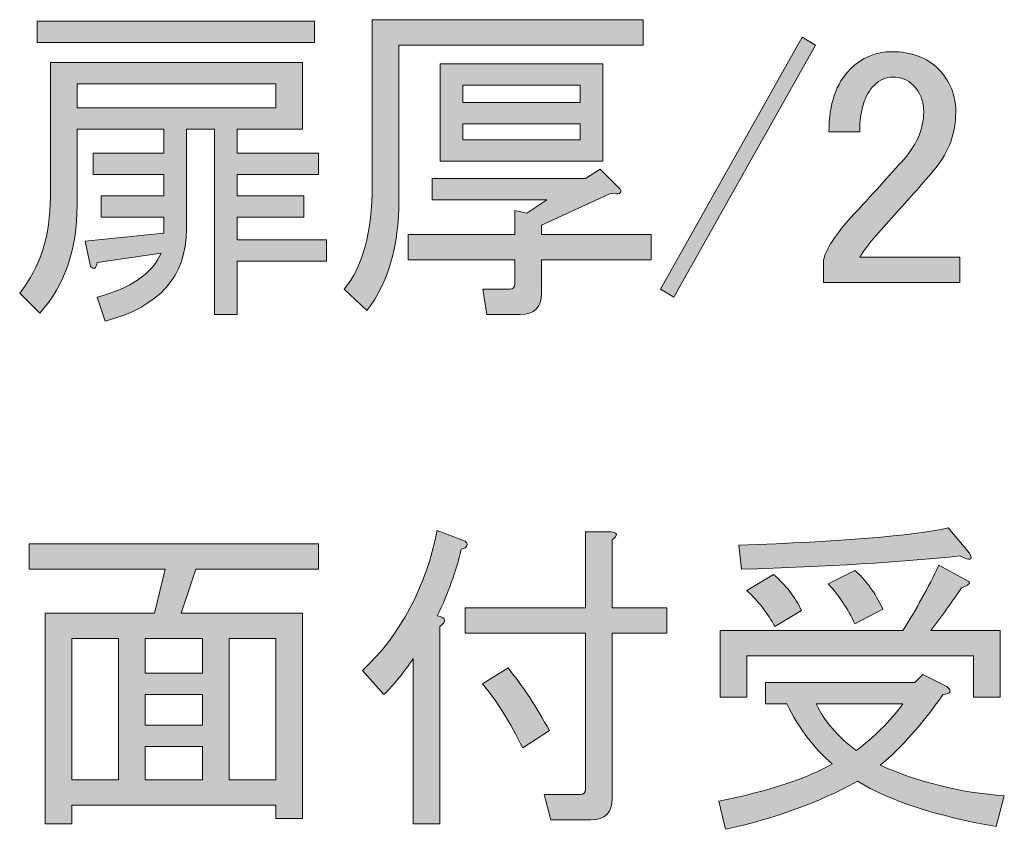
# Model space of a CAD drawing. Units: millimetres. Extents: x 10 to 410, y -288 to -9.
# Drawn here: x 10 to 18, y -92 to -86 of the extents above; entities that cross this region are included whole.
import ezdxf

# ---------------------------------------------------------------- set-up
doc = ezdxf.new("R2010")
doc.units = ezdxf.units.MM
doc.header["$MEASUREMENT"] = 0
doc.layers.add('text2', color=7, linetype='Continuous', lineweight=0)

# ---------------------------------------------------------------- blocks, each defined once
blk = doc.blocks.new('Block_126')
at = {"layer": 'text2', "true_color": 0x231815, "transparency": 33554687}
h = blk.add_hatch(color=250, dxfattribs=at)
h.dxf.hatch_style = 2
edge = h.paths.add_edge_path()
edge.add_spline(control_points=[(12.249, -86.2142), (12.249, -86.2142), (10.6064, -86.2142), (10.6064, -86.2142), (10.6064, -86.2142), (10.6064, -86.4126), (10.6064, -86.4126), (10.6064, -86.4126), (12.249, -86.4126), (12.249, -86.4126), (12.249, -86.4126), (12.249, -86.2142), (12.249, -86.2142)], knot_values=[0, 0, 0, 0, 1, 1, 1, 2, 2, 2, 3, 3, 3, 4, 4, 4, 4], degree=3, periodic=0)
edge = h.paths.add_edge_path()
edge.add_spline(control_points=[(12.5687, -85.6961), (12.5687, -85.6961), (12.5687, -85.8725), (12.5687, -85.8725), (12.5687, -85.8725), (10.2757, -85.8725), (10.2757, -85.8725), (10.2757, -85.8725), (10.2757, -85.6961), (10.2757, -85.6961), (10.2757, -85.6961), (12.5687, -85.6961), (12.5687, -85.6961)], knot_values=[0, 0, 0, 0, 1, 1, 1, 2, 2, 2, 3, 3, 3, 4, 4, 4, 4], degree=3, periodic=0)
edge = h.paths.add_edge_path()
edge.add_spline(control_points=[(10.7718, -87.9781), (11.051, -87.9044), (11.2274, -87.7834), (11.3009, -87.6143), (11.3009, -87.6143), (10.7718, -87.6915), (10.7718, -87.6915), (10.7644, -87.7431), (10.7459, -87.7542), (10.7167, -87.7245), (10.7167, -87.7245), (10.6726, -87.5151), (10.6726, -87.5151), (10.6726, -87.5151), (11.323, -87.4489), (11.323, -87.4489), (11.323, -87.4489), (11.323, -87.3166), (11.323, -87.3166), (11.323, -87.3166), (10.8049, -87.3166), (10.8049, -87.3166), (10.8049, -87.3166), (10.8049, -87.1402), (10.8049, -87.1402), (10.8049, -87.1402), (11.323, -87.1402), (11.323, -87.1402), (11.323, -87.1402), (11.323, -86.9639), (11.323, -86.9639), (11.323, -86.9639), (10.7387, -86.9639), (10.7387, -86.9639), (10.7387, -86.9639), (10.7387, -86.7875), (10.7387, -86.7875), (10.7387, -86.7875), (11.323, -86.7875), (11.323, -86.7875), (11.323, -86.7875), (11.323, -86.589), (11.323, -86.589), (11.323, -86.589), (10.6064, -86.589), (10.6064, -86.589), (10.6064, -86.589), (10.6064, -87.2174), (10.6064, -87.2174), (10.6064, -87.585), (10.5034, -87.8827), (10.2977, -88.1104), (10.2977, -88.1104), (10.1324, -87.945), (10.1324, -87.945), (10.3014, -87.7321), (10.3859, -87.4675), (10.3859, -87.1513), (10.3859, -87.1513), (10.3859, -86.0378), (10.3859, -86.0378), (10.3859, -86.0378), (12.4695, -86.0378), (12.4695, -86.0378), (12.4695, -86.0378), (12.4695, -86.589), (12.4695, -86.589), (12.4695, -86.589), (11.9293, -86.589), (11.9293, -86.589), (11.9293, -86.589), (11.9293, -86.7875), (11.9293, -86.7875), (11.9293, -86.7875), (12.6018, -86.7875), (12.6018, -86.7875), (12.6018, -86.7875), (12.6018, -86.9639), (12.6018, -86.9639), (12.6018, -86.9639), (11.9293, -86.9639), (11.9293, -86.9639), (11.9293, -86.9639), (11.9293, -87.1402), (11.9293, -87.1402), (11.9293, -87.1402), (12.4805, -87.1402), (12.4805, -87.1402), (12.4805, -87.1402), (12.4805, -87.3166), (12.4805, -87.3166), (12.4805, -87.3166), (11.9293, -87.3166), (11.9293, -87.3166), (11.9293, -87.3166), (11.9293, -87.504), (11.9293, -87.504), (11.9293, -87.504), (12.668, -87.504), (12.668, -87.504), (12.668, -87.504), (12.668, -87.6804), (12.668, -87.6804), (12.668, -87.6804), (11.9293, -87.6804), (11.9293, -87.6804), (11.9293, -87.6804), (11.9293, -88.1214), (11.9293, -88.1214), (11.9293, -88.1214), (11.7419, -88.1214), (11.7419, -88.1214), (11.7419, -88.1214), (11.7419, -86.589), (11.7419, -86.589), (11.7419, -86.589), (11.5104, -86.589), (11.5104, -86.589), (11.5104, -86.589), (11.5104, -87.4159), (11.5104, -87.4159), (11.5104, -87.8055), (11.2861, -88.0587), (10.8379, -88.1765), (10.8379, -88.1765), (10.7718, -87.9781), (10.7718, -87.9781)], knot_values=[0, 0, 0, 0, 1, 1, 1, 2, 2, 2, 3, 3, 3, 4, 4, 4, 5, 5, 5, 6, 6, 6, 7, 7, 7, 8, 8, 8, 9, 9, 9, 10, 10, 10, 11, 11, 11, 12, 12, 12, 13, 13, 13, 14, 14, 14, 15, 15, 15, 16, 16, 16, 17, 17, 17, 18, 18, 18, 19, 19, 19, 20, 20, 20, 21, 21, 21, 22, 22, 22, 23, 23, 23, 24, 24, 24, 25, 25, 25, 26, 26, 26, 27, 27, 27, 28, 28, 28, 29, 29, 29, 30, 30, 30, 31, 31, 31, 32, 32, 32, 33, 33, 33, 34, 34, 34, 35, 35, 35, 36, 36, 36, 37, 37, 37, 38, 38, 38, 39, 39, 39, 40, 40, 40, 41, 41, 41, 42, 42, 42, 42], degree=3, periodic=0)
h = blk.add_hatch(color=250, dxfattribs=at)
h.dxf.hatch_style = 2
edge = h.paths.add_edge_path()
edge.add_spline(control_points=[(13.7947, -86.6772), (13.7947, -86.6772), (14.7648, -86.6772), (14.7648, -86.6772), (14.7648, -86.6772), (14.7648, -86.5449), (14.7648, -86.5449), (14.7648, -86.5449), (13.7947, -86.5449), (13.7947, -86.5449), (13.7947, -86.5449), (13.7947, -86.6772), (13.7947, -86.6772)], knot_values=[0, 0, 0, 0, 1, 1, 1, 2, 2, 2, 3, 3, 3, 4, 4, 4, 4], degree=3, periodic=0)
edge = h.paths.add_edge_path()
edge.add_spline(control_points=[(14.7648, -86.3685), (14.7648, -86.3685), (14.7648, -86.2252), (14.7648, -86.2252), (14.7648, -86.2252), (13.7947, -86.2252), (13.7947, -86.2252), (13.7947, -86.2252), (13.7947, -86.3685), (13.7947, -86.3685), (13.7947, -86.3685), (14.7648, -86.3685), (14.7648, -86.3685)], knot_values=[0, 0, 0, 0, 1, 1, 1, 2, 2, 2, 3, 3, 3, 4, 4, 4, 4], degree=3, periodic=0)
edge = h.paths.add_edge_path()
edge.add_spline(control_points=[(14.9522, -86.8536), (14.9522, -86.8536), (13.6073, -86.8536), (13.6073, -86.8536), (13.6073, -86.8536), (13.6073, -86.0488), (13.6073, -86.0488), (13.6073, -86.0488), (14.9522, -86.0488), (14.9522, -86.0488), (14.9522, -86.0488), (14.9522, -86.8536), (14.9522, -86.8536)], knot_values=[0, 0, 0, 0, 1, 1, 1, 2, 2, 2, 3, 3, 3, 4, 4, 4, 4], degree=3, periodic=0)
edge = h.paths.add_edge_path()
edge.add_spline(control_points=[(13.5411, -86.9969), (13.5411, -86.9969), (14.8089, -86.9969), (14.8089, -86.9969), (14.8089, -86.9969), (14.9302, -86.9198), (14.9302, -86.9198), (14.9302, -86.9198), (15.0955, -87.0851), (15.0955, -87.0851), (15.1102, -87.122), (15.0845, -87.133), (15.0184, -87.1182), (15.0184, -87.1182), (14.4451, -87.3828), (14.4451, -87.3828), (14.4451, -87.3828), (14.4451, -87.46), (14.4451, -87.46), (14.4451, -87.46), (15.3491, -87.46), (15.3491, -87.46), (15.3491, -87.46), (15.3491, -87.6694), (15.3491, -87.6694), (15.3491, -87.6694), (14.4451, -87.6694), (14.4451, -87.6694), (14.4451, -87.6694), (14.4451, -87.945), (14.4451, -87.945), (14.4451, -88.0625), (14.3862, -88.1214), (14.2687, -88.1214), (14.2687, -88.1214), (13.9931, -88.1214), (13.9931, -88.1214), (13.9931, -88.1214), (13.96, -87.9119), (13.96, -87.9119), (13.96, -87.9119), (14.1805, -87.9119), (14.1805, -87.9119), (14.2098, -87.9119), (14.2246, -87.8971), (14.2246, -87.8678), (14.2246, -87.8678), (14.2246, -87.6694), (14.2246, -87.6694), (14.2246, -87.6694), (13.3427, -87.6694), (13.3427, -87.6694), (13.3427, -87.6694), (13.3427, -87.46), (13.3427, -87.46), (13.3427, -87.46), (14.2246, -87.46), (14.2246, -87.46), (14.2246, -87.46), (14.2246, -87.2615), (14.2246, -87.2615), (14.2246, -87.2615), (14.3238, -87.2836), (14.3238, -87.2836), (14.3238, -87.2836), (14.4892, -87.1733), (14.4892, -87.1733), (14.4892, -87.1733), (13.5411, -87.1733), (13.5411, -87.1733), (13.5411, -87.1733), (13.5411, -86.9969), (13.5411, -86.9969)], knot_values=[0, 0, 0, 0, 1, 1, 1, 2, 2, 2, 3, 3, 3, 4, 4, 4, 5, 5, 5, 6, 6, 6, 7, 7, 7, 8, 8, 8, 9, 9, 9, 10, 10, 10, 11, 11, 11, 12, 12, 12, 13, 13, 13, 14, 14, 14, 15, 15, 15, 16, 16, 16, 17, 17, 17, 18, 18, 18, 19, 19, 19, 20, 20, 20, 21, 21, 21, 22, 22, 22, 23, 23, 23, 24, 24, 24, 24], degree=3, periodic=0)
edge = h.paths.add_edge_path()
edge.add_spline(control_points=[(15.283, -85.8945), (15.283, -85.8945), (13.2655, -85.8945), (13.2655, -85.8945), (13.2655, -85.8945), (13.2655, -87.1733), (13.2655, -87.1733), (13.2655, -87.5557), (13.1773, -87.8606), (13.0009, -88.0883), (13.0009, -88.0883), (12.8135, -87.9119), (12.8135, -87.9119), (12.9679, -87.7283), (13.045, -87.4417), (13.045, -87.0521), (13.045, -87.0521), (13.045, -85.685), (13.045, -85.685), (13.045, -85.685), (15.283, -85.685), (15.283, -85.685), (15.283, -85.685), (15.283, -85.8945), (15.283, -85.8945)], knot_values=[0, 0, 0, 0, 1, 1, 1, 2, 2, 2, 3, 3, 3, 4, 4, 4, 5, 5, 5, 6, 6, 6, 7, 7, 7, 8, 8, 8, 8], degree=3, periodic=0)
h = blk.add_hatch(color=250, dxfattribs=at)
h.dxf.hatch_style = 2
edge = h.paths.add_edge_path()
edge.add_spline(control_points=[(15.4285, -87.9119), (15.4285, -87.9119), (16.5971, -85.8284), (16.5971, -85.8284), (16.5971, -85.8284), (16.7073, -85.8945), (16.7073, -85.8945), (16.7073, -85.8945), (15.5388, -87.9781), (15.5388, -87.9781), (15.5388, -87.9781), (15.4285, -87.9119), (15.4285, -87.9119)], knot_values=[0, 0, 0, 0, 1, 1, 1, 2, 2, 2, 3, 3, 3, 4, 4, 4, 4], degree=3, periodic=0)
h = blk.add_hatch(color=250, dxfattribs=at)
h.dxf.hatch_style = 2
edge = h.paths.add_edge_path()
edge.add_spline(control_points=[(16.8196, -86.6111), (16.8196, -86.3834), (16.8784, -86.2108), (16.996, -86.0929), (17.0915, -85.9975), (17.2055, -85.9496), (17.3378, -85.9496), (17.4994, -85.9496), (17.628, -85.9975), (17.7236, -86.0929), (17.8191, -86.1887), (17.867, -86.3062), (17.867, -86.4457), (17.867, -86.6221), (17.8118, -86.7764), (17.7016, -86.9087), (17.5986, -87.0338), (17.4921, -87.1551), (17.3819, -87.2725), (17.323, -87.3387), (17.2642, -87.4048), (17.2055, -87.471), (17.154, -87.5299), (17.1099, -87.5888), (17.0732, -87.6474), (17.0732, -87.6474), (17.9, -87.6474), (17.9, -87.6474), (17.9, -87.6474), (17.9, -87.8568), (17.9, -87.8568), (17.9, -87.8568), (16.7755, -87.8568), (16.7755, -87.8568), (16.7755, -87.8568), (16.7755, -87.6694), (16.7755, -87.6694), (16.7902, -87.596), (16.8527, -87.493), (16.963, -87.3607), (17.1466, -87.1623), (17.2973, -86.9969), (17.415, -86.8646), (17.5398, -86.7323), (17.6024, -86.5928), (17.6024, -86.4457), (17.6024, -86.3575), (17.5729, -86.2841), (17.5142, -86.2252), (17.4701, -86.1811), (17.415, -86.1591), (17.3488, -86.1591), (17.2899, -86.1591), (17.2386, -86.1811), (17.1945, -86.2252), (17.1135, -86.3062), (17.0732, -86.4347), (17.0732, -86.6111), (17.0732, -86.6111), (16.8196, -86.6111), (16.8196, -86.6111)], knot_values=[0, 0, 0, 0, 1, 1, 1, 2, 2, 2, 3, 3, 3, 4, 4, 4, 5, 5, 5, 6, 6, 6, 7, 7, 7, 8, 8, 8, 9, 9, 9, 10, 10, 10, 11, 11, 11, 12, 12, 12, 13, 13, 13, 14, 14, 14, 15, 15, 15, 16, 16, 16, 17, 17, 17, 18, 18, 18, 19, 19, 19, 20, 20, 20, 20], degree=3, periodic=0)
h = blk.add_hatch(color=250, dxfattribs=at)
h.dxf.hatch_style = 2
edge = h.paths.add_edge_path()
edge.add_spline(control_points=[(17.0336, -90.679), (16.9747, -90.5543), (16.9013, -90.4441), (16.8131, -90.3483), (16.8131, -90.3483), (17.0336, -90.2381), (17.0336, -90.2381), (17.1218, -90.3118), (17.199, -90.4183), (17.2651, -90.5578), (17.2651, -90.5578), (17.0336, -90.679), (17.0336, -90.679)], knot_values=[0, 0, 0, 0, 1, 1, 1, 2, 2, 2, 3, 3, 3, 4, 4, 4, 4], degree=3, periodic=0)
edge = h.paths.add_edge_path()
edge.add_spline(control_points=[(16.7139, -91.3405), (16.78, -91.4804), (16.8903, -91.6089), (17.0446, -91.7264), (17.1915, -91.6161), (17.3202, -91.4876), (17.4305, -91.3405), (17.4305, -91.3405), (16.7139, -91.3405), (16.7139, -91.3405)], knot_values=[0, 0, 0, 0, 1, 1, 1, 2, 2, 2, 3, 3, 3, 3], degree=3, periodic=0)
edge = h.paths.add_edge_path()
edge.add_spline(control_points=[(16.3611, -90.2711), (16.4639, -90.3593), (16.5411, -90.4586), (16.5926, -90.5688), (16.5926, -90.5688), (16.3721, -90.7011), (16.3721, -90.7011), (16.3132, -90.5909), (16.236, -90.4916), (16.1406, -90.4034), (16.1406, -90.4034), (16.3611, -90.2711), (16.3611, -90.2711)], knot_values=[0, 0, 0, 0, 1, 1, 1, 2, 2, 2, 3, 3, 3, 4, 4, 4, 4], degree=3, periodic=0)
edge = h.paths.add_edge_path()
edge.add_spline(control_points=[(16.0965, -90.2271), (16.0965, -90.2271), (16.0745, -90.0286), (16.0745, -90.0286), (16.927, -89.9993), (17.5038, -89.9514), (17.8053, -89.8853), (17.8053, -89.8853), (17.9817, -90.0948), (17.9817, -90.0948), (18.011, -90.1537), (17.9853, -90.1609), (17.9045, -90.1168), (17.412, -90.1685), (16.8093, -90.205), (16.0965, -90.2271)], knot_values=[0, 0, 0, 0, 1, 1, 1, 2, 2, 2, 3, 3, 3, 4, 4, 4, 5, 5, 5, 5], degree=3, periodic=0)
edge = h.paths.add_edge_path()
edge.add_spline(control_points=[(16.1406, -91.2854), (16.1406, -91.2854), (15.9201, -91.2854), (15.9201, -91.2854), (15.9201, -91.2854), (15.9201, -90.7342), (15.9201, -90.7342), (15.9201, -90.7342), (17.4305, -90.7342), (17.4305, -90.7342), (17.5407, -90.5578), (17.6399, -90.3779), (17.7281, -90.194), (17.7281, -90.194), (17.9707, -90.3263), (17.9707, -90.3263), (17.9927, -90.3411), (17.9743, -90.3593), (17.9155, -90.3814), (17.8346, -90.4992), (17.7502, -90.6167), (17.662, -90.7342), (17.662, -90.7342), (18.2352, -90.7342), (18.2352, -90.7342), (18.2352, -90.7342), (18.2352, -91.2854), (18.2352, -91.2854), (18.2352, -91.2854), (18.0147, -91.2854), (18.0147, -91.2854), (18.0147, -91.2854), (18.0147, -90.9436), (18.0147, -90.9436), (18.0147, -90.9436), (16.1406, -90.9436), (16.1406, -90.9436), (16.1406, -90.9436), (16.1406, -91.2854), (16.1406, -91.2854)], knot_values=[0, 0, 0, 0, 1, 1, 1, 2, 2, 2, 3, 3, 3, 4, 4, 4, 5, 5, 5, 6, 6, 6, 7, 7, 7, 8, 8, 8, 9, 9, 9, 10, 10, 10, 11, 11, 11, 12, 12, 12, 13, 13, 13, 13], degree=3, periodic=0)
edge = h.paths.add_edge_path()
edge.add_spline(control_points=[(16.4713, -91.3405), (16.4713, -91.3405), (16.295, -91.3405), (16.295, -91.3405), (16.295, -91.3405), (16.295, -91.1641), (16.295, -91.1641), (16.295, -91.1641), (17.5297, -91.1641), (17.5297, -91.1641), (17.5297, -91.1641), (17.5958, -91.098), (17.5958, -91.098), (17.5958, -91.098), (17.7943, -91.1972), (17.7943, -91.1972), (17.8384, -91.2341), (17.8273, -91.2561), (17.7612, -91.2633), (17.592, -91.5059), (17.4194, -91.7009), (17.243, -91.8476), (17.559, -91.9875), (17.9007, -92.0719), (18.2683, -92.1012), (18.2683, -92.1012), (18.2022, -92.3547), (18.2022, -92.3547), (17.7023, -92.2665), (17.3202, -92.1415), (17.0556, -91.9799), (16.7321, -92.1563), (16.3683, -92.2886), (15.9642, -92.3768), (15.9642, -92.3768), (15.9091, -92.1453), (15.9091, -92.1453), (16.3353, -92.0571), (16.6477, -91.9544), (16.8462, -91.8366), (16.6918, -91.7043), (16.5668, -91.5389), (16.4713, -91.3405)], knot_values=[0, 0, 0, 0, 1, 1, 1, 2, 2, 2, 3, 3, 3, 4, 4, 4, 5, 5, 5, 6, 6, 6, 7, 7, 7, 8, 8, 8, 9, 9, 9, 10, 10, 10, 11, 11, 11, 12, 12, 12, 13, 13, 13, 14, 14, 14, 14], degree=3, periodic=0)
h = blk.add_hatch(color=250, dxfattribs=at)
h.dxf.hatch_style = 2
edge = h.paths.add_edge_path()
edge.add_spline(control_points=[(14.1673, -91.0428), (14.2922, -91.1972), (14.406, -91.3701), (14.509, -91.561), (14.509, -91.561), (14.2885, -91.7043), (14.2885, -91.7043), (14.1855, -91.4914), (14.0753, -91.315), (13.9578, -91.1751), (13.9578, -91.1751), (14.1673, -91.0428), (14.1673, -91.0428)], knot_values=[0, 0, 0, 0, 1, 1, 1, 2, 2, 2, 3, 3, 3, 4, 4, 4, 4], degree=3, periodic=0)
edge = h.paths.add_edge_path()
edge.add_spline(control_points=[(14.8067, -90.5468), (14.8067, -90.5468), (14.8067, -89.9184), (14.8067, -89.9184), (14.8067, -89.9184), (15.0161, -89.9184), (15.0161, -89.9184), (15.0749, -89.9259), (15.0785, -89.948), (15.0272, -89.9845), (15.0272, -89.9845), (15.0272, -90.5468), (15.0272, -90.5468), (15.0272, -90.5468), (15.4792, -90.5468), (15.4792, -90.5468), (15.4792, -90.5468), (15.4792, -90.7562), (15.4792, -90.7562), (15.4792, -90.7562), (15.0272, -90.7562), (15.0272, -90.7562), (15.0272, -90.7562), (15.0272, -92.1232), (15.0272, -92.1232), (15.0272, -92.2407), (14.9683, -92.2996), (14.8508, -92.2996), (14.8508, -92.2996), (14.52, -92.2996), (14.52, -92.2996), (14.52, -92.2996), (14.4649, -92.0902), (14.4649, -92.0902), (14.4649, -92.0902), (14.7626, -92.0902), (14.7626, -92.0902), (14.7919, -92.0902), (14.8067, -92.0757), (14.8067, -92.0461), (14.8067, -92.0461), (14.8067, -90.7562), (14.8067, -90.7562), (14.8067, -90.7562), (13.8145, -90.7562), (13.8145, -90.7562), (13.8145, -90.7562), (13.8145, -90.5468), (13.8145, -90.5468), (13.8145, -90.5468), (14.8067, -90.5468), (14.8067, -90.5468)], knot_values=[0, 0, 0, 0, 1, 1, 1, 2, 2, 2, 3, 3, 3, 4, 4, 4, 5, 5, 5, 6, 6, 6, 7, 7, 7, 8, 8, 8, 9, 9, 9, 10, 10, 10, 11, 11, 11, 12, 12, 12, 13, 13, 13, 14, 14, 14, 15, 15, 15, 16, 16, 16, 17, 17, 17, 17], degree=3, periodic=0)
edge = h.paths.add_edge_path()
edge.add_spline(control_points=[(13.583, -90.6129), (13.6564, -90.6277), (13.6638, -90.657), (13.605, -90.7011), (13.605, -90.7011), (13.605, -92.3327), (13.605, -92.3327), (13.605, -92.3327), (13.3845, -92.3327), (13.3845, -92.3327), (13.3845, -92.3327), (13.3845, -90.9657), (13.3845, -90.9657), (13.3036, -91.0835), (13.2228, -91.1827), (13.142, -91.2633), (13.142, -91.2633), (12.9656, -91.0649), (12.9656, -91.0649), (13.2815, -90.7638), (13.4874, -90.3779), (13.583, -89.9073), (13.583, -89.9073), (13.8145, -89.9955), (13.8145, -89.9955), (13.8438, -90.0252), (13.8327, -90.0472), (13.7814, -90.0617), (13.7373, -90.2457), (13.6712, -90.4293), (13.583, -90.6129)], knot_values=[0, 0, 0, 0, 1, 1, 1, 2, 2, 2, 3, 3, 3, 4, 4, 4, 5, 5, 5, 6, 6, 6, 7, 7, 7, 8, 8, 8, 9, 9, 9, 10, 10, 10, 10], degree=3, periodic=0)
h = blk.add_hatch(color=250, dxfattribs=at)
h.dxf.hatch_style = 2
edge = h.paths.add_edge_path()
edge.add_spline(control_points=[(12.249, -90.8003), (12.249, -90.8003), (11.8632, -90.8003), (11.8632, -90.8003), (11.8632, -90.8003), (11.8632, -91.9689), (11.8632, -91.9689), (11.8632, -91.9689), (12.249, -91.9689), (12.249, -91.9689), (12.249, -91.9689), (12.249, -90.8003), (12.249, -90.8003)], knot_values=[0, 0, 0, 0, 1, 1, 1, 2, 2, 2, 3, 3, 3, 4, 4, 4, 4], degree=3, periodic=0)
edge = h.paths.add_edge_path()
edge.add_spline(control_points=[(11.6427, -91.9689), (11.6427, -91.9689), (11.6427, -91.6933), (11.6427, -91.6933), (11.6427, -91.6933), (11.1687, -91.6933), (11.1687, -91.6933), (11.1687, -91.6933), (11.1687, -91.9689), (11.1687, -91.9689), (11.1687, -91.9689), (11.6427, -91.9689), (11.6427, -91.9689)], knot_values=[0, 0, 0, 0, 1, 1, 1, 2, 2, 2, 3, 3, 3, 4, 4, 4, 4], degree=3, periodic=0)
edge = h.paths.add_edge_path()
edge.add_spline(control_points=[(11.6427, -91.5169), (11.6427, -91.5169), (11.6427, -91.2633), (11.6427, -91.2633), (11.6427, -91.2633), (11.1687, -91.2633), (11.1687, -91.2633), (11.1687, -91.2633), (11.1687, -91.5169), (11.1687, -91.5169), (11.1687, -91.5169), (11.6427, -91.5169), (11.6427, -91.5169)], knot_values=[0, 0, 0, 0, 1, 1, 1, 2, 2, 2, 3, 3, 3, 4, 4, 4, 4], degree=3, periodic=0)
edge = h.paths.add_edge_path()
edge.add_spline(control_points=[(11.6427, -90.8003), (11.6427, -90.8003), (11.1687, -90.8003), (11.1687, -90.8003), (11.1687, -90.8003), (11.1687, -91.0869), (11.1687, -91.0869), (11.1687, -91.0869), (11.6427, -91.0869), (11.6427, -91.0869), (11.6427, -91.0869), (11.6427, -90.8003), (11.6427, -90.8003)], knot_values=[0, 0, 0, 0, 1, 1, 1, 2, 2, 2, 3, 3, 3, 4, 4, 4, 4], degree=3, periodic=0)
edge = h.paths.add_edge_path()
edge.add_spline(control_points=[(10.9482, -91.9689), (10.9482, -91.9689), (10.9482, -90.8003), (10.9482, -90.8003), (10.9482, -90.8003), (10.5623, -90.8003), (10.5623, -90.8003), (10.5623, -90.8003), (10.5623, -91.9689), (10.5623, -91.9689), (10.5623, -91.9689), (10.9482, -91.9689), (10.9482, -91.9689)], knot_values=[0, 0, 0, 0, 1, 1, 1, 2, 2, 2, 3, 3, 3, 4, 4, 4, 4], degree=3, periodic=0)
edge = h.paths.add_edge_path()
edge.add_spline(control_points=[(12.4695, -92.2886), (12.4695, -92.2886), (12.249, -92.2886), (12.249, -92.2886), (12.249, -92.2886), (12.249, -92.1784), (12.249, -92.1784), (12.249, -92.1784), (10.5623, -92.1784), (10.5623, -92.1784), (10.5623, -92.1784), (10.5623, -92.3327), (10.5623, -92.3327), (10.5623, -92.3327), (10.3418, -92.3327), (10.3418, -92.3327), (10.3418, -92.3327), (10.3418, -90.5909), (10.3418, -90.5909), (10.3418, -90.5909), (11.2458, -90.5909), (11.2458, -90.5909), (11.2458, -90.5909), (11.334, -90.2271), (11.334, -90.2271), (11.334, -90.2271), (10.2095, -90.2271), (10.2095, -90.2271), (10.2095, -90.2271), (10.2095, -90.0176), (10.2095, -90.0176), (10.2095, -90.0176), (12.6018, -90.0176), (12.6018, -90.0176), (12.6018, -90.0176), (12.6018, -90.2271), (12.6018, -90.2271), (12.6018, -90.2271), (11.5876, -90.2271), (11.5876, -90.2271), (11.5876, -90.2271), (11.4663, -90.5909), (11.4663, -90.5909), (11.4663, -90.5909), (12.4695, -90.5909), (12.4695, -90.5909), (12.4695, -90.5909), (12.4695, -92.2886), (12.4695, -92.2886)], knot_values=[0, 0, 0, 0, 1, 1, 1, 2, 2, 2, 3, 3, 3, 4, 4, 4, 5, 5, 5, 6, 6, 6, 7, 7, 7, 8, 8, 8, 9, 9, 9, 10, 10, 10, 11, 11, 11, 12, 12, 12, 13, 13, 13, 14, 14, 14, 15, 15, 15, 16, 16, 16, 16], degree=3, periodic=0)
at = {"layer": 'text2'}
for points, knots in [([(12.5687, -85.6961), (12.5687, -85.6961), (12.5687, -85.8725), (12.5687, -85.8725), (12.5687, -85.8725), (10.2757, -85.8725), (10.2757, -85.8725), (10.2757, -85.8725), (10.2757, -85.6961), (10.2757, -85.6961), (10.2757, -85.6961), (12.5687, -85.6961), (12.5687, -85.6961)], [0, 0, 0, 0, 1, 1, 1, 2, 2, 2, 3, 3, 3, 4, 4, 4, 4]), ([(15.283, -85.8945), (15.283, -85.8945), (13.2655, -85.8945), (13.2655, -85.8945), (13.2655, -85.8945), (13.2655, -87.1733), (13.2655, -87.1733), (13.2655, -87.5557), (13.1773, -87.8606), (13.0009, -88.0883), (13.0009, -88.0883), (12.8135, -87.9119), (12.8135, -87.9119), (12.9679, -87.7283), (13.045, -87.4417), (13.045, -87.0521), (13.045, -87.0521), (13.045, -85.685), (13.045, -85.685), (13.045, -85.685), (15.283, -85.685), (15.283, -85.685), (15.283, -85.685), (15.283, -85.8945), (15.283, -85.8945)], [0, 0, 0, 0, 1, 1, 1, 2, 2, 2, 3, 3, 3, 4, 4, 4, 5, 5, 5, 6, 6, 6, 7, 7, 7, 8, 8, 8, 8]), ([(15.4285, -87.9119), (15.4285, -87.9119), (16.5971, -85.8284), (16.5971, -85.8284), (16.5971, -85.8284), (16.7073, -85.8945), (16.7073, -85.8945), (16.7073, -85.8945), (15.5388, -87.9781), (15.5388, -87.9781), (15.5388, -87.9781), (15.4285, -87.9119), (15.4285, -87.9119)], [0, 0, 0, 0, 1, 1, 1, 2, 2, 2, 3, 3, 3, 4, 4, 4, 4]), ([(16.8196, -86.6111), (16.8196, -86.3834), (16.8784, -86.2108), (16.996, -86.0929), (17.0915, -85.9975), (17.2055, -85.9496), (17.3378, -85.9496), (17.4994, -85.9496), (17.628, -85.9975), (17.7236, -86.0929), (17.8191, -86.1887), (17.867, -86.3062), (17.867, -86.4457), (17.867, -86.6221), (17.8118, -86.7764), (17.7016, -86.9087), (17.5986, -87.0338), (17.4921, -87.1551), (17.3819, -87.2725), (17.323, -87.3387), (17.2642, -87.4048), (17.2055, -87.471), (17.154, -87.5299), (17.1099, -87.5888), (17.0732, -87.6474), (17.0732, -87.6474), (17.9, -87.6474), (17.9, -87.6474), (17.9, -87.6474), (17.9, -87.8568), (17.9, -87.8568), (17.9, -87.8568), (16.7755, -87.8568), (16.7755, -87.8568), (16.7755, -87.8568), (16.7755, -87.6694), (16.7755, -87.6694), (16.7902, -87.596), (16.8527, -87.493), (16.963, -87.3607), (17.1466, -87.1623), (17.2973, -86.9969), (17.415, -86.8646), (17.5398, -86.7323), (17.6024, -86.5928), (17.6024, -86.4457), (17.6024, -86.3575), (17.5729, -86.2841), (17.5142, -86.2252), (17.4701, -86.1811), (17.415, -86.1591), (17.3488, -86.1591), (17.2899, -86.1591), (17.2386, -86.1811), (17.1945, -86.2252), (17.1135, -86.3062), (17.0732, -86.4347), (17.0732, -86.6111), (17.0732, -86.6111), (16.8196, -86.6111), (16.8196, -86.6111)], [0, 0, 0, 0, 1, 1, 1, 2, 2, 2, 3, 3, 3, 4, 4, 4, 5, 5, 5, 6, 6, 6, 7, 7, 7, 8, 8, 8, 9, 9, 9, 10, 10, 10, 11, 11, 11, 12, 12, 12, 13, 13, 13, 14, 14, 14, 15, 15, 15, 16, 16, 16, 17, 17, 17, 18, 18, 18, 19, 19, 19, 20, 20, 20, 20]), ([(10.7718, -87.9781), (11.051, -87.9044), (11.2274, -87.7834), (11.3009, -87.6143), (11.3009, -87.6143), (10.7718, -87.6915), (10.7718, -87.6915), (10.7644, -87.7431), (10.7459, -87.7542), (10.7167, -87.7245), (10.7167, -87.7245), (10.6726, -87.5151), (10.6726, -87.5151), (10.6726, -87.5151), (11.323, -87.4489), (11.323, -87.4489), (11.323, -87.4489), (11.323, -87.3166), (11.323, -87.3166), (11.323, -87.3166), (10.8049, -87.3166), (10.8049, -87.3166), (10.8049, -87.3166), (10.8049, -87.1402), (10.8049, -87.1402), (10.8049, -87.1402), (11.323, -87.1402), (11.323, -87.1402), (11.323, -87.1402), (11.323, -86.9639), (11.323, -86.9639), (11.323, -86.9639), (10.7387, -86.9639), (10.7387, -86.9639), (10.7387, -86.9639), (10.7387, -86.7875), (10.7387, -86.7875), (10.7387, -86.7875), (11.323, -86.7875), (11.323, -86.7875), (11.323, -86.7875), (11.323, -86.589), (11.323, -86.589), (11.323, -86.589), (10.6064, -86.589), (10.6064, -86.589), (10.6064, -86.589), (10.6064, -87.2174), (10.6064, -87.2174), (10.6064, -87.585), (10.5034, -87.8827), (10.2977, -88.1104), (10.2977, -88.1104), (10.1324, -87.945), (10.1324, -87.945), (10.3014, -87.7321), (10.3859, -87.4675), (10.3859, -87.1513), (10.3859, -87.1513), (10.3859, -86.0378), (10.3859, -86.0378), (10.3859, -86.0378), (12.4695, -86.0378), (12.4695, -86.0378), (12.4695, -86.0378), (12.4695, -86.589), (12.4695, -86.589), (12.4695, -86.589), (11.9293, -86.589), (11.9293, -86.589), (11.9293, -86.589), (11.9293, -86.7875), (11.9293, -86.7875), (11.9293, -86.7875), (12.6018, -86.7875), (12.6018, -86.7875), (12.6018, -86.7875), (12.6018, -86.9639), (12.6018, -86.9639), (12.6018, -86.9639), (11.9293, -86.9639), (11.9293, -86.9639), (11.9293, -86.9639), (11.9293, -87.1402), (11.9293, -87.1402), (11.9293, -87.1402), (12.4805, -87.1402), (12.4805, -87.1402), (12.4805, -87.1402), (12.4805, -87.3166), (12.4805, -87.3166), (12.4805, -87.3166), (11.9293, -87.3166), (11.9293, -87.3166), (11.9293, -87.3166), (11.9293, -87.504), (11.9293, -87.504), (11.9293, -87.504), (12.668, -87.504), (12.668, -87.504), (12.668, -87.504), (12.668, -87.6804), (12.668, -87.6804), (12.668, -87.6804), (11.9293, -87.6804), (11.9293, -87.6804), (11.9293, -87.6804), (11.9293, -88.1214), (11.9293, -88.1214), (11.9293, -88.1214), (11.7419, -88.1214), (11.7419, -88.1214), (11.7419, -88.1214), (11.7419, -86.589), (11.7419, -86.589), (11.7419, -86.589), (11.5104, -86.589), (11.5104, -86.589), (11.5104, -86.589), (11.5104, -87.4159), (11.5104, -87.4159), (11.5104, -87.8055), (11.2861, -88.0587), (10.8379, -88.1765), (10.8379, -88.1765), (10.7718, -87.9781), (10.7718, -87.9781)], [0, 0, 0, 0, 1, 1, 1, 2, 2, 2, 3, 3, 3, 4, 4, 4, 5, 5, 5, 6, 6, 6, 7, 7, 7, 8, 8, 8, 9, 9, 9, 10, 10, 10, 11, 11, 11, 12, 12, 12, 13, 13, 13, 14, 14, 14, 15, 15, 15, 16, 16, 16, 17, 17, 17, 18, 18, 18, 19, 19, 19, 20, 20, 20, 21, 21, 21, 22, 22, 22, 23, 23, 23, 24, 24, 24, 25, 25, 25, 26, 26, 26, 27, 27, 27, 28, 28, 28, 29, 29, 29, 30, 30, 30, 31, 31, 31, 32, 32, 32, 33, 33, 33, 34, 34, 34, 35, 35, 35, 36, 36, 36, 37, 37, 37, 38, 38, 38, 39, 39, 39, 40, 40, 40, 41, 41, 41, 42, 42, 42, 42]), ([(14.9522, -86.8536), (14.9522, -86.8536), (13.6073, -86.8536), (13.6073, -86.8536), (13.6073, -86.8536), (13.6073, -86.0488), (13.6073, -86.0488), (13.6073, -86.0488), (14.9522, -86.0488), (14.9522, -86.0488), (14.9522, -86.0488), (14.9522, -86.8536), (14.9522, -86.8536)], [0, 0, 0, 0, 1, 1, 1, 2, 2, 2, 3, 3, 3, 4, 4, 4, 4]), ([(12.249, -86.2142), (12.249, -86.2142), (10.6064, -86.2142), (10.6064, -86.2142), (10.6064, -86.2142), (10.6064, -86.4126), (10.6064, -86.4126), (10.6064, -86.4126), (12.249, -86.4126), (12.249, -86.4126), (12.249, -86.4126), (12.249, -86.2142), (12.249, -86.2142)], [0, 0, 0, 0, 1, 1, 1, 2, 2, 2, 3, 3, 3, 4, 4, 4, 4]), ([(14.7648, -86.3685), (14.7648, -86.3685), (14.7648, -86.2252), (14.7648, -86.2252), (14.7648, -86.2252), (13.7947, -86.2252), (13.7947, -86.2252), (13.7947, -86.2252), (13.7947, -86.3685), (13.7947, -86.3685), (13.7947, -86.3685), (14.7648, -86.3685), (14.7648, -86.3685)], [0, 0, 0, 0, 1, 1, 1, 2, 2, 2, 3, 3, 3, 4, 4, 4, 4]), ([(13.7947, -86.6772), (13.7947, -86.6772), (14.7648, -86.6772), (14.7648, -86.6772), (14.7648, -86.6772), (14.7648, -86.5449), (14.7648, -86.5449), (14.7648, -86.5449), (13.7947, -86.5449), (13.7947, -86.5449), (13.7947, -86.5449), (13.7947, -86.6772), (13.7947, -86.6772)], [0, 0, 0, 0, 1, 1, 1, 2, 2, 2, 3, 3, 3, 4, 4, 4, 4]), ([(13.5411, -86.9969), (13.5411, -86.9969), (14.8089, -86.9969), (14.8089, -86.9969), (14.8089, -86.9969), (14.9302, -86.9198), (14.9302, -86.9198), (14.9302, -86.9198), (15.0955, -87.0851), (15.0955, -87.0851), (15.1102, -87.122), (15.0845, -87.133), (15.0184, -87.1182), (15.0184, -87.1182), (14.4451, -87.3828), (14.4451, -87.3828), (14.4451, -87.3828), (14.4451, -87.46), (14.4451, -87.46), (14.4451, -87.46), (15.3491, -87.46), (15.3491, -87.46), (15.3491, -87.46), (15.3491, -87.6694), (15.3491, -87.6694), (15.3491, -87.6694), (14.4451, -87.6694), (14.4451, -87.6694), (14.4451, -87.6694), (14.4451, -87.945), (14.4451, -87.945), (14.4451, -88.0625), (14.3862, -88.1214), (14.2687, -88.1214), (14.2687, -88.1214), (13.9931, -88.1214), (13.9931, -88.1214), (13.9931, -88.1214), (13.96, -87.9119), (13.96, -87.9119), (13.96, -87.9119), (14.1805, -87.9119), (14.1805, -87.9119), (14.2098, -87.9119), (14.2246, -87.8971), (14.2246, -87.8678), (14.2246, -87.8678), (14.2246, -87.6694), (14.2246, -87.6694), (14.2246, -87.6694), (13.3427, -87.6694), (13.3427, -87.6694), (13.3427, -87.6694), (13.3427, -87.46), (13.3427, -87.46), (13.3427, -87.46), (14.2246, -87.46), (14.2246, -87.46), (14.2246, -87.46), (14.2246, -87.2615), (14.2246, -87.2615), (14.2246, -87.2615), (14.3238, -87.2836), (14.3238, -87.2836), (14.3238, -87.2836), (14.4892, -87.1733), (14.4892, -87.1733), (14.4892, -87.1733), (13.5411, -87.1733), (13.5411, -87.1733), (13.5411, -87.1733), (13.5411, -86.9969), (13.5411, -86.9969)], [0, 0, 0, 0, 1, 1, 1, 2, 2, 2, 3, 3, 3, 4, 4, 4, 5, 5, 5, 6, 6, 6, 7, 7, 7, 8, 8, 8, 9, 9, 9, 10, 10, 10, 11, 11, 11, 12, 12, 12, 13, 13, 13, 14, 14, 14, 15, 15, 15, 16, 16, 16, 17, 17, 17, 18, 18, 18, 19, 19, 19, 20, 20, 20, 21, 21, 21, 22, 22, 22, 23, 23, 23, 24, 24, 24, 24]), ([(16.0965, -90.2271), (16.0965, -90.2271), (16.0745, -90.0286), (16.0745, -90.0286), (16.927, -89.9993), (17.5038, -89.9514), (17.8053, -89.8853), (17.8053, -89.8853), (17.9817, -90.0948), (17.9817, -90.0948), (18.011, -90.1537), (17.9853, -90.1609), (17.9045, -90.1168), (17.412, -90.1685), (16.8093, -90.205), (16.0965, -90.2271)], [0, 0, 0, 0, 1, 1, 1, 2, 2, 2, 3, 3, 3, 4, 4, 4, 5, 5, 5, 5]), ([(13.583, -90.6129), (13.6564, -90.6277), (13.6638, -90.657), (13.605, -90.7011), (13.605, -90.7011), (13.605, -92.3327), (13.605, -92.3327), (13.605, -92.3327), (13.3845, -92.3327), (13.3845, -92.3327), (13.3845, -92.3327), (13.3845, -90.9657), (13.3845, -90.9657), (13.3036, -91.0835), (13.2228, -91.1827), (13.142, -91.2633), (13.142, -91.2633), (12.9656, -91.0649), (12.9656, -91.0649), (13.2815, -90.7638), (13.4874, -90.3779), (13.583, -89.9073), (13.583, -89.9073), (13.8145, -89.9955), (13.8145, -89.9955), (13.8438, -90.0252), (13.8327, -90.0472), (13.7814, -90.0617), (13.7373, -90.2457), (13.6712, -90.4293), (13.583, -90.6129)], [0, 0, 0, 0, 1, 1, 1, 2, 2, 2, 3, 3, 3, 4, 4, 4, 5, 5, 5, 6, 6, 6, 7, 7, 7, 8, 8, 8, 9, 9, 9, 10, 10, 10, 10]), ([(14.8067, -90.5468), (14.8067, -90.5468), (14.8067, -89.9184), (14.8067, -89.9184), (14.8067, -89.9184), (15.0161, -89.9184), (15.0161, -89.9184), (15.0749, -89.9259), (15.0785, -89.948), (15.0272, -89.9845), (15.0272, -89.9845), (15.0272, -90.5468), (15.0272, -90.5468), (15.0272, -90.5468), (15.4792, -90.5468), (15.4792, -90.5468), (15.4792, -90.5468), (15.4792, -90.7562), (15.4792, -90.7562), (15.4792, -90.7562), (15.0272, -90.7562), (15.0272, -90.7562), (15.0272, -90.7562), (15.0272, -92.1232), (15.0272, -92.1232), (15.0272, -92.2407), (14.9683, -92.2996), (14.8508, -92.2996), (14.8508, -92.2996), (14.52, -92.2996), (14.52, -92.2996), (14.52, -92.2996), (14.4649, -92.0902), (14.4649, -92.0902), (14.4649, -92.0902), (14.7626, -92.0902), (14.7626, -92.0902), (14.7919, -92.0902), (14.8067, -92.0757), (14.8067, -92.0461), (14.8067, -92.0461), (14.8067, -90.7562), (14.8067, -90.7562), (14.8067, -90.7562), (13.8145, -90.7562), (13.8145, -90.7562), (13.8145, -90.7562), (13.8145, -90.5468), (13.8145, -90.5468), (13.8145, -90.5468), (14.8067, -90.5468), (14.8067, -90.5468)], [0, 0, 0, 0, 1, 1, 1, 2, 2, 2, 3, 3, 3, 4, 4, 4, 5, 5, 5, 6, 6, 6, 7, 7, 7, 8, 8, 8, 9, 9, 9, 10, 10, 10, 11, 11, 11, 12, 12, 12, 13, 13, 13, 14, 14, 14, 15, 15, 15, 16, 16, 16, 17, 17, 17, 17]), ([(12.4695, -92.2886), (12.4695, -92.2886), (12.249, -92.2886), (12.249, -92.2886), (12.249, -92.2886), (12.249, -92.1784), (12.249, -92.1784), (12.249, -92.1784), (10.5623, -92.1784), (10.5623, -92.1784), (10.5623, -92.1784), (10.5623, -92.3327), (10.5623, -92.3327), (10.5623, -92.3327), (10.3418, -92.3327), (10.3418, -92.3327), (10.3418, -92.3327), (10.3418, -90.5909), (10.3418, -90.5909), (10.3418, -90.5909), (11.2458, -90.5909), (11.2458, -90.5909), (11.2458, -90.5909), (11.334, -90.2271), (11.334, -90.2271), (11.334, -90.2271), (10.2095, -90.2271), (10.2095, -90.2271), (10.2095, -90.2271), (10.2095, -90.0176), (10.2095, -90.0176), (10.2095, -90.0176), (12.6018, -90.0176), (12.6018, -90.0176), (12.6018, -90.0176), (12.6018, -90.2271), (12.6018, -90.2271), (12.6018, -90.2271), (11.5876, -90.2271), (11.5876, -90.2271), (11.5876, -90.2271), (11.4663, -90.5909), (11.4663, -90.5909), (11.4663, -90.5909), (12.4695, -90.5909), (12.4695, -90.5909), (12.4695, -90.5909), (12.4695, -92.2886), (12.4695, -92.2886)], [0, 0, 0, 0, 1, 1, 1, 2, 2, 2, 3, 3, 3, 4, 4, 4, 5, 5, 5, 6, 6, 6, 7, 7, 7, 8, 8, 8, 9, 9, 9, 10, 10, 10, 11, 11, 11, 12, 12, 12, 13, 13, 13, 14, 14, 14, 15, 15, 15, 16, 16, 16, 16]), ([(16.1406, -91.2854), (16.1406, -91.2854), (15.9201, -91.2854), (15.9201, -91.2854), (15.9201, -91.2854), (15.9201, -90.7342), (15.9201, -90.7342), (15.9201, -90.7342), (17.4305, -90.7342), (17.4305, -90.7342), (17.5407, -90.5578), (17.6399, -90.3779), (17.7281, -90.194), (17.7281, -90.194), (17.9707, -90.3263), (17.9707, -90.3263), (17.9927, -90.3411), (17.9743, -90.3593), (17.9155, -90.3814), (17.8346, -90.4992), (17.7502, -90.6167), (17.662, -90.7342), (17.662, -90.7342), (18.2352, -90.7342), (18.2352, -90.7342), (18.2352, -90.7342), (18.2352, -91.2854), (18.2352, -91.2854), (18.2352, -91.2854), (18.0147, -91.2854), (18.0147, -91.2854), (18.0147, -91.2854), (18.0147, -90.9436), (18.0147, -90.9436), (18.0147, -90.9436), (16.1406, -90.9436), (16.1406, -90.9436), (16.1406, -90.9436), (16.1406, -91.2854), (16.1406, -91.2854)], [0, 0, 0, 0, 1, 1, 1, 2, 2, 2, 3, 3, 3, 4, 4, 4, 5, 5, 5, 6, 6, 6, 7, 7, 7, 8, 8, 8, 9, 9, 9, 10, 10, 10, 11, 11, 11, 12, 12, 12, 13, 13, 13, 13]), ([(16.3611, -90.2711), (16.4639, -90.3593), (16.5411, -90.4586), (16.5926, -90.5688), (16.5926, -90.5688), (16.3721, -90.7011), (16.3721, -90.7011), (16.3132, -90.5909), (16.236, -90.4916), (16.1406, -90.4034), (16.1406, -90.4034), (16.3611, -90.2711), (16.3611, -90.2711)], [0, 0, 0, 0, 1, 1, 1, 2, 2, 2, 3, 3, 3, 4, 4, 4, 4]), ([(17.0336, -90.679), (16.9747, -90.5543), (16.9013, -90.4441), (16.8131, -90.3483), (16.8131, -90.3483), (17.0336, -90.2381), (17.0336, -90.2381), (17.1218, -90.3118), (17.199, -90.4183), (17.2651, -90.5578), (17.2651, -90.5578), (17.0336, -90.679), (17.0336, -90.679)], [0, 0, 0, 0, 1, 1, 1, 2, 2, 2, 3, 3, 3, 4, 4, 4, 4]), ([(10.9482, -91.9689), (10.9482, -91.9689), (10.9482, -90.8003), (10.9482, -90.8003), (10.9482, -90.8003), (10.5623, -90.8003), (10.5623, -90.8003), (10.5623, -90.8003), (10.5623, -91.9689), (10.5623, -91.9689), (10.5623, -91.9689), (10.9482, -91.9689), (10.9482, -91.9689)], [0, 0, 0, 0, 1, 1, 1, 2, 2, 2, 3, 3, 3, 4, 4, 4, 4]), ([(11.6427, -90.8003), (11.6427, -90.8003), (11.1687, -90.8003), (11.1687, -90.8003), (11.1687, -90.8003), (11.1687, -91.0869), (11.1687, -91.0869), (11.1687, -91.0869), (11.6427, -91.0869), (11.6427, -91.0869), (11.6427, -91.0869), (11.6427, -90.8003), (11.6427, -90.8003)], [0, 0, 0, 0, 1, 1, 1, 2, 2, 2, 3, 3, 3, 4, 4, 4, 4]), ([(12.249, -90.8003), (12.249, -90.8003), (11.8632, -90.8003), (11.8632, -90.8003), (11.8632, -90.8003), (11.8632, -91.9689), (11.8632, -91.9689), (11.8632, -91.9689), (12.249, -91.9689), (12.249, -91.9689), (12.249, -91.9689), (12.249, -90.8003), (12.249, -90.8003)], [0, 0, 0, 0, 1, 1, 1, 2, 2, 2, 3, 3, 3, 4, 4, 4, 4]), ([(14.1673, -91.0428), (14.2922, -91.1972), (14.406, -91.3701), (14.509, -91.561), (14.509, -91.561), (14.2885, -91.7043), (14.2885, -91.7043), (14.1855, -91.4914), (14.0753, -91.315), (13.9578, -91.1751), (13.9578, -91.1751), (14.1673, -91.0428), (14.1673, -91.0428)], [0, 0, 0, 0, 1, 1, 1, 2, 2, 2, 3, 3, 3, 4, 4, 4, 4]), ([(16.4713, -91.3405), (16.4713, -91.3405), (16.295, -91.3405), (16.295, -91.3405), (16.295, -91.3405), (16.295, -91.1641), (16.295, -91.1641), (16.295, -91.1641), (17.5297, -91.1641), (17.5297, -91.1641), (17.5297, -91.1641), (17.5958, -91.098), (17.5958, -91.098), (17.5958, -91.098), (17.7943, -91.1972), (17.7943, -91.1972), (17.8384, -91.2341), (17.8273, -91.2561), (17.7612, -91.2633), (17.592, -91.5059), (17.4194, -91.7009), (17.243, -91.8476), (17.559, -91.9875), (17.9007, -92.0719), (18.2683, -92.1012), (18.2683, -92.1012), (18.2022, -92.3547), (18.2022, -92.3547), (17.7023, -92.2665), (17.3202, -92.1415), (17.0556, -91.9799), (16.7321, -92.1563), (16.3683, -92.2886), (15.9642, -92.3768), (15.9642, -92.3768), (15.9091, -92.1453), (15.9091, -92.1453), (16.3353, -92.0571), (16.6477, -91.9544), (16.8462, -91.8366), (16.6918, -91.7043), (16.5668, -91.5389), (16.4713, -91.3405)], [0, 0, 0, 0, 1, 1, 1, 2, 2, 2, 3, 3, 3, 4, 4, 4, 5, 5, 5, 6, 6, 6, 7, 7, 7, 8, 8, 8, 9, 9, 9, 10, 10, 10, 11, 11, 11, 12, 12, 12, 13, 13, 13, 14, 14, 14, 14]), ([(11.6427, -91.5169), (11.6427, -91.5169), (11.6427, -91.2633), (11.6427, -91.2633), (11.6427, -91.2633), (11.1687, -91.2633), (11.1687, -91.2633), (11.1687, -91.2633), (11.1687, -91.5169), (11.1687, -91.5169), (11.1687, -91.5169), (11.6427, -91.5169), (11.6427, -91.5169)], [0, 0, 0, 0, 1, 1, 1, 2, 2, 2, 3, 3, 3, 4, 4, 4, 4]), ([(16.7139, -91.3405), (16.78, -91.4804), (16.8903, -91.6089), (17.0446, -91.7264), (17.1915, -91.6161), (17.3202, -91.4876), (17.4305, -91.3405), (17.4305, -91.3405), (16.7139, -91.3405), (16.7139, -91.3405)], [0, 0, 0, 0, 1, 1, 1, 2, 2, 2, 3, 3, 3, 3]), ([(11.6427, -91.9689), (11.6427, -91.9689), (11.6427, -91.6933), (11.6427, -91.6933), (11.6427, -91.6933), (11.1687, -91.6933), (11.1687, -91.6933), (11.1687, -91.6933), (11.1687, -91.9689), (11.1687, -91.9689), (11.1687, -91.9689), (11.6427, -91.9689), (11.6427, -91.9689)], [0, 0, 0, 0, 1, 1, 1, 2, 2, 2, 3, 3, 3, 4, 4, 4, 4])]:
    blk.add_open_spline(points, degree=3, knots=knots, dxfattribs=at)
blk = doc.blocks.new('Block_125')
at = {"layer": 'text2'}
blk.add_blockref('Block_126', (0, 0), dxfattribs=at)
blk = doc.blocks.new('Block_124')
at = {"layer": 'text2'}
blk.add_blockref('Block_125', (0, 0), dxfattribs=at)

msp = doc.modelspace()

# ---------------------------------------------------------------- block references
at = {"layer": 'text2'}
msp.add_blockref('Block_124', (0, 0), dxfattribs=at)

doc.saveas('drawing.dxf')
